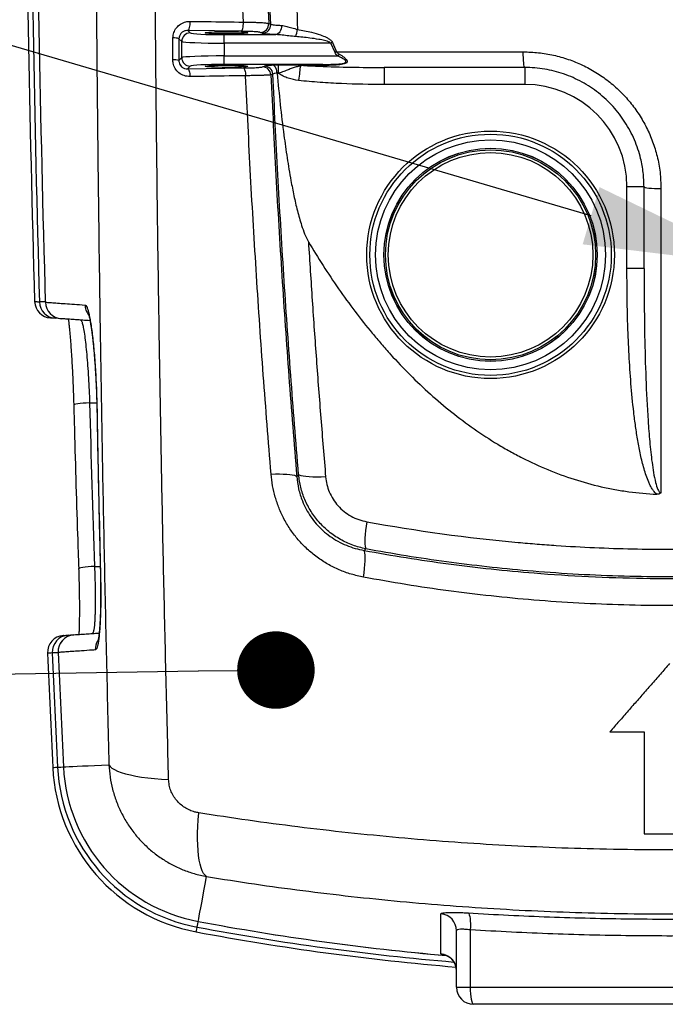
# Model space of a CAD drawing. Units: millimetres. Extents: x 185 to 10195, y 196 to 7174.
# Drawn here: x 1222 to 1601, y 806 to 1384 of the extents above; entities that cross this region are included whole.
import ezdxf

# ---------------------------------------------------------------- set-up
doc = ezdxf.new("R2010")
doc.units = ezdxf.units.MM
doc.header["$LTSCALE"] = 12
doc.layers.add('TEKSTI', color=5, linetype='Continuous')

# ---------------------------------------------------------------- blocks, each defined once
blk = doc.blocks.new('_DOT')
at = {"color": 0, "linetype": 'ByBlock', "lineweight": -2}
blk.add_line((-0.5, 0), (-1, 0), dxfattribs=at)
at = {"color": 0, "linetype": 'ByBlock', "const_width": 0.5}
blk.add_lwpolyline([(-0.25, 0, 1), (0.25, 0, 1)], format="xyb", close=True, dxfattribs=at)

msp = doc.modelspace()

# ---------------------------------------------------------------- linework, layer by layer
for p, q in [((1368.49, 1381.75), (1369.69, 1381.25)), ((1321.07, 1377.63), (1322.49, 1376.21)), ((1352.41, 1377.17), (1321.07, 1377.63)), ((1364.73, 1376.01), (1363.53, 1376.51)), ((1315.87, 1372.84), (1315.81, 1360.03)), ((1317.5, 1371.21), (1315.87, 1372.84)), ((1317.5, 1361.72), (1317.5, 1371.21)), ((1342.46, 1370.22), (1342.46, 1375.21)), ((1342.46, 1375.21), (1372.61, 1375.21)), ((1404.95, 1370.22), (1342.46, 1370.22)), ((1342.46, 1370.22), (1342.46, 1362.71)), ((1407.4, 1364.69), (1404.95, 1370.22)), ((1405.9, 1370.64), (1408.34, 1365.12)), ((1315.81, 1360.03), (1317.5, 1361.72)), ((1342.46, 1357.72), (1342.46, 1362.71)), ((1342.46, 1362.71), (1409, 1362.71)), ((1322.49, 1356.72), (1320.92, 1355.15)), ((1320.92, 1355.15), (1353.74, 1355.63)), ((1400.17, 1357.72), (1342.46, 1357.72)), ((1364.82, 1356.29), (1365.98, 1356.8)), ((1370.74, 1357.43), (1374.32, 1357.43)), ((1373.45, 1352.43), (1373.43, 1352.7)), ((1374.32, 1352.43), (1374.32, 1357.43)), ((1386.54, 1357.55), (1388.4, 1357.57)), ((1388.87, 1357.04), (1387.02, 1356.8)), ((1388.4, 1357.57), (1400.17, 1357.72)), ((1436.28, 1355.96), (1436.28, 1345.96)), ((1518.63, 1355.96), (1518.63, 1345.96)), ((1370.93, 1352.08), (1369.78, 1351.57)), ((1374.32, 1352.43), (1373.45, 1352.43)), ((1518.63, 1345.96), (1436.28, 1345.96)), ((1588.63, 1285.96), (1578.63, 1285.96)), ((1578.63, 1237.96), (1578.63, 1285.96)), ((1588.63, 1237.96), (1588.63, 1285.96)), ((1598.58, 1284.84), (1598.58, 1106.19)), ((1588.63, 1237.96), (1578.63, 1237.96)), ((1246.61, 1208.45), (1243.3, 1208.68)), ((1263.43, 1159), (1267.64, 1159.03)), ((1267.73, 1155.07), (1267.79, 1154.91)), ((1384.95, 1115.91), (1386.03, 1116.89)), ((1425.49, 1073.31), (1424.45, 1072.42)), ((1266.33, 1063.02), (1269.73, 1063.04)), ((1269.79, 1059.02), (1269.84, 1058.86)), ((1250.82, 1022.67), (1254.11, 1022.9)), ((1588.63, 965.96), (1588.63, 905.96)), ((1478.63, 815.96), (1478.63, 849.19)), ((1486.68, 849.69), (1486.68, 815.96)), ((1478.63, 815.96), (1486.68, 815.96)), ((1486.68, 815.96), (1720.58, 815.96)), ((1718.63, 805.96), (1488.63, 805.96))]:
    msp.add_line(p, q)
at = {"flags": 128}
for points in [[(1321.07, 1377.63), (1321.35, 1377.78), (1321.61, 1378.12), (1321.86, 1378.64), (1322.08, 1379.32), (1322.25, 1380.13), (1322.38, 1381.04), (1322.45, 1382.02), (1322.47, 1383.01)], [(1352.41, 1377.17), (1352.65, 1377.32), (1352.89, 1377.67), (1353.11, 1378.19), (1353.3, 1378.87), (1353.46, 1379.68), (1353.57, 1380.59), (1353.64, 1381.57), (1353.66, 1382.57)], [(1375.99, 1380.61), (1375.95, 1379.6), (1375.78, 1378.62), (1375.47, 1377.71), (1375.06, 1376.89), (1374.54, 1376.21), (1373.94, 1375.69), (1373.29, 1375.35), (1372.61, 1375.21)], [(1405.9, 1370.64), (1405.79, 1370.58), (1405.67, 1370.53), (1405.55, 1370.48), (1405.43, 1370.43), (1405.31, 1370.38), (1405.19, 1370.32), (1405.07, 1370.27), (1404.95, 1370.22)], [(1408.34, 1365.12), (1408.22, 1365.06), (1408.11, 1365.01), (1407.99, 1364.96), (1407.87, 1364.9), (1407.75, 1364.85), (1407.63, 1364.8), (1407.51, 1364.74), (1407.4, 1364.69)], [(1518.63, 1355.96), (1518.48, 1356.14), (1518.33, 1356.65), (1518.19, 1357.48), (1518.07, 1358.6), (1517.97, 1359.97), (1517.89, 1361.55), (1517.83, 1363.28), (1517.8, 1365.11)], [(1409.92, 1363.79), (1409.81, 1363.66), (1409.7, 1363.53), (1409.58, 1363.39), (1409.47, 1363.26), (1409.35, 1363.12), (1409.24, 1362.98), (1409.12, 1362.85), (1409, 1362.71)], [(1320.92, 1355.15), (1321.17, 1355.03), (1321.41, 1354.75), (1321.64, 1354.32), (1321.85, 1353.76), (1322.02, 1353.09), (1322.16, 1352.32), (1322.26, 1351.48), (1322.32, 1350.6)], [(1353.74, 1355.63), (1353.96, 1355.5), (1354.18, 1355.22), (1354.38, 1354.8), (1354.56, 1354.24), (1354.72, 1353.56), (1354.84, 1352.8), (1354.93, 1351.96), (1354.98, 1351.08)], [(1387.02, 1356.8), (1386.94, 1356.07), (1386.84, 1355.21), (1386.73, 1354.24), (1386.61, 1353.18), (1386.48, 1352.03), (1386.35, 1350.83), (1386.21, 1349.59), (1386.06, 1348.32)], [(1588.63, 1285.96), (1588.82, 1285.75), (1589.39, 1285.54), (1590.31, 1285.34), (1591.54, 1285.17), (1593.05, 1285.03), (1594.77, 1284.93), (1596.64, 1284.86), (1598.58, 1284.84)], [(1237.47, 1218.46), (1237.14, 1218.45), (1235.97, 1218.42), (1235.04, 1218.39), (1234.4, 1218.37), (1234.06, 1218.36)], [(1243.17, 1209.38), (1243.22, 1208.87), (1243.3, 1208.68)], [(1263.43, 1159), (1261.5, 1158.91), (1259.67, 1158.79), (1258.01, 1158.64), (1256.59, 1158.47), (1255.45, 1158.27), (1254.65, 1158.07), (1254.21, 1157.86), (1254.13, 1157.73)], [(1369.88, 1117.21), (1372.41, 1117.29), (1374.81, 1117.32), (1377.04, 1117.28), (1379.06, 1117.19), (1380.84, 1117.04), (1382.34, 1116.83), (1383.54, 1116.57), (1384.41, 1116.26), (1384.95, 1115.91)], [(1401.88, 1115.6), (1399.24, 1115.49), (1396.72, 1115.45), (1394.37, 1115.48), (1392.24, 1115.57), (1390.36, 1115.72), (1388.77, 1115.94), (1387.51, 1116.21), (1386.59, 1116.53), (1386.03, 1116.89)], [(1426.01, 1089.26), (1425.63, 1086.63), (1425.32, 1084.12), (1425.09, 1081.77), (1424.94, 1079.63), (1424.88, 1077.74), (1424.91, 1076.13), (1425.02, 1074.85), (1425.21, 1073.9), (1425.49, 1073.31)], [(1424.06, 1056.73), (1424.43, 1059.32), (1424.72, 1061.79), (1424.94, 1064.1), (1425.07, 1066.21), (1425.11, 1068.06), (1425.07, 1069.64), (1424.95, 1070.91), (1424.74, 1071.84), (1424.45, 1072.42)], [(1266.33, 1063.02), (1264.39, 1062.92), (1262.57, 1062.79), (1260.91, 1062.63), (1259.48, 1062.44), (1258.35, 1062.24), (1257.55, 1062.03), (1257.11, 1061.82), (1257.03, 1061.69)], [(1250.82, 1022.67), (1250.74, 1022.47), (1250.69, 1021.97)], [(1244.99, 1012.4), (1244.66, 1012.39), (1243.49, 1012.34), (1242.57, 1012.3), (1241.93, 1012.27), (1241.58, 1012.26)], [(1241.85, 945.02), (1241.85, 945.02), (1242.05, 945.03), (1242.59, 945.06), (1243.47, 945.1), (1244.69, 945.16)], [(1244.69, 945.16), (1245.03, 945.18), (1245.67, 945.21), (1246.59, 945.25), (1247.76, 945.31), (1248.1, 945.33)], [(1248.1, 945.33), (1249.58, 945.4), (1251.43, 945.49), (1253.65, 945.6), (1256.25, 945.72), (1259.22, 945.87), (1262.56, 946.03), (1266.27, 946.21), (1270.35, 946.41), (1274.8, 946.63)], [(1274.8, 946.63), (1275.48, 945.64), (1276.55, 944.69), (1278.01, 943.77), (1279.84, 942.89), (1282.02, 942.07), (1284.55, 941.3), (1287.41, 940.59), (1290.55, 939.95), (1293.98, 939.38), (1297.64, 938.89), (1301.53, 938.48), (1305.59, 938.16), (1309.81, 937.92)], [(1332.09, 880.95), (1331.17, 881.72), (1330.32, 882.84), (1329.55, 884.3), (1328.87, 886.1), (1328.27, 888.21), (1327.77, 890.63), (1327.37, 893.33), (1327.07, 896.3), (1326.88, 899.51), (1326.79, 902.94), (1326.8, 906.57), (1326.92, 910.37), (1327.15, 914.31), (1327.47, 918.37)], [(1327.15, 854.63), (1327.42, 856.09), (1327.76, 857.91), (1328.17, 860.1), (1328.65, 862.66), (1329.2, 865.58), (1329.82, 868.87), (1330.51, 872.53), (1331.27, 876.56), (1332.09, 880.95)], [(1485.53, 859.61), (1485.86, 859.25), (1486.15, 858.56), (1486.39, 857.59), (1486.58, 856.35), (1486.7, 854.89), (1486.76, 853.25), (1486.76, 851.5), (1486.68, 849.69)], [(1325.99, 848.48), (1325.99, 848.48), (1326.03, 848.67), (1326.13, 849.2), (1326.29, 850.07), (1326.51, 851.27)], [(1326.51, 851.27), (1326.58, 851.61), (1326.7, 852.24), (1326.87, 853.14), (1327.08, 854.29), (1327.15, 854.63)], [(1478.63, 825.57), (1478.46, 827.41), (1478.08, 828.84)], [(1486.68, 815.96), (1486.72, 814.01), (1486.83, 812.14), (1487.01, 810.41), (1487.25, 808.89), (1487.55, 807.65), (1487.89, 806.73), (1488.25, 806.16), (1488.63, 805.96)]]:
    msp.add_lwpolyline(points, dxfattribs=at)
for radius in [72.64, 70.81, 67.45, 62.54, 62.51, 61.62, 60]:
    msp.add_circle((1498.63, 1245.96), radius)
for centre, radius, start, end in [((15228.63, 1625.96), 14003.35, 180.355064, 181.667186), ((15228.63, 1625.96), 14000.51, 180.355743, 181.668308), ((15228.63, 1625.96), 13997.09, 180.35656, 181.66972), ((15228.63, 1625.96), 13997.09, 180.356561, 181.66972), ((1363.48, 1381.53), 5.02, 270.62912, 2.50901), ((1322.5, 1371.2), 5.01, 90.18298, 179.81719), ((1364.68, 1381.03), 5.02, 270.62913, 2.51521), ((1366.23, 1380.81), 19.33, 339.55258, 352.54304), ((1312.89, 1362.51), 10.75, 73.8737, 92.93841), ((1312.82, 1350.21), 10.27, 73.08222, 93.0668), ((1322.5, 1361.73), 5.01, 180.18332, 269.81668), ((1364.77, 1351.28), 5.01, 3.35694, 89.42474), ((1365.92, 1351.78), 5.01, 3.35229, 89.42432), ((1385.92, 1356.63), 1.11, 8.52197, 56.02719), ((1388.04, 1356.78), 0.872, 17.55737, 65.7115), ((1399.76, 1356.91), 0.908, 14.59277, 62.88412), ((1518.63, 1285.96), 60, 0, 90), ((1241.21, 1218.85), 10, 181.69577, 265.99944), ((1244.02, 1218.61), 9.96, 181.45176, 265.85636), ((1247.48, 1218.41), 10, 181.66972, 266), ((1247.48, 1218.41), 10, 181.65559, 265.99056), ((1270.79, 1216.77), 10.02, 181.61253, 216.59663), ((1248.74, 1012.5), 10, 93.99991, 182.46495), ((1251.54, 1012.72), 9.97, 94.15832, 182.68906), ((1254.98, 1012.93), 10, 94, 182.51198), ((1254.98, 1012.94), 10, 94.01034, 182.52351), ((1276.82, 1014.46), 10.03, 150.49981, 182.53006), ((15228.63, 1625.96), 14003.35, 182.512637, 182.78723), ((15228.63, 1625.96), 14000.51, 182.512353, 182.78723), ((15228.63, 1625.96), 13997.09, 182.511983, 182.78723), ((15228.63, 1625.96), 13997.09, 182.511983, 182.78723), ((1345.08, 950.05), 103.35, 182.78723, 259.35734), ((1345.08, 950.05), 100.51, 182.78723, 259.35734), ((1345.08, 950.05), 97.09, 182.78723, 259.35734), ((1345.08, 950.05), 97.09, 182.78723, 259.35734), ((1468.66, 849.17), 9.97, 0.11211, 84.94091), ((1603.63, 2325.96), 1500.51, 259.35734, 265.16166), ((1603.63, 2325.96), 1497.09, 259.35734, 264.98013), ((1603.63, 2325.96), 1497.09, 259.35734, 264.97584), ((1603.63, 2325.96), 1503.35, 259.35734, 265.22044), ((1468.63, 825.57), 10, 19.13101, 84.86997), ((1488.63, 815.96), 10, 180, 270)]:
    msp.add_arc(centre, radius, start, end)
for centre, major_axis, ratio, start_param, end_param in [((1342.46, 1376.26), (20, 0), 0.052408, 3.193953, 4.712389), ((1342.46, 1371.27), (25, 0), 0.041926, 3.193953, 4.712389), ((1342.46, 1361.66), (25, 0), 0.041926, 1.570796, 3.089233), ((1342.46, 1356.67), (20, 0), 0.052408, 1.570796, 3.089233)]:
    msp.add_ellipse(centre, major_axis=major_axis, ratio=ratio, start_param=start_param, end_param=end_param)
for centre in [(1343.74, 1376.27), (1343.74, 1356.65)]:
    msp.add_ellipse(centre, major_axis=(12.5, 0), ratio=0.052408)
for points, knots in [([(1309.81, 937.92), (1309.3, 957.56), (1308.28, 996.84), (1306.94, 1056.09), (1305.74, 1115.54), (1304.67, 1175.2), (1303.75, 1235.03), (1302.97, 1295.03), (1302.32, 1355.15), (1301.8, 1415.37), (1301.42, 1475.68), (1301.16, 1536.06), (1301.03, 1596.46), (1301.03, 1658.21), (1301.17, 1721.29), (1301.46, 1785.65), (1301.9, 1849.95), (1302.45, 1909.54), (1303.07, 1964.43), (1303.73, 2014.65), (1304.49, 2064.75), (1305.34, 2114.8), (1306.3, 2164.8), (1307.36, 2214.71), (1308.52, 2264.48), (1309.38, 2297.5), (1309.81, 2314.01)], [0, 0, 0, 0, 0.043518, 0.087045, 0.130572, 0.17409, 0.217608, 0.261135, 0.304662, 0.34818, 0.391698, 0.435225, 0.478752, 0.52227, 0.568672, 0.615083, 0.661495, 0.707896, 0.744326, 0.78076, 0.817194, 0.853623, 0.890215, 0.926812, 0.963408, 1, 1, 1, 1]), ([(1274.8, 2305.3), (1274.4, 2289.08), (1273.58, 2256.62), (1272.49, 2207.71), (1271.48, 2158.65), (1270.57, 2109.37), (1269.76, 2059.88), (1269.04, 2010.19), (1268.4, 1960.39), (1267.83, 1907.35), (1267.33, 1851.07), (1266.93, 1791.55), (1266.65, 1731.97), (1266.49, 1672.34), (1266.46, 1612.7), (1266.55, 1553.05), (1266.76, 1493.44), (1267.09, 1433.88), (1267.55, 1374.41), (1268.13, 1315.02), (1268.84, 1255.76), (1269.7, 1195.34), (1270.72, 1133.77), (1271.91, 1071.11), (1273.26, 1008.69), (1274.29, 967.31), (1274.8, 946.63)], [0, 0, 0, 0, 0.03643, 0.072865, 0.109299, 0.145729, 0.182323, 0.218922, 0.255521, 0.292115, 0.335624, 0.379141, 0.422659, 0.466168, 0.509677, 0.553195, 0.596712, 0.640221, 0.68373, 0.727248, 0.770765, 0.814274, 0.8607, 0.907137, 0.953574, 1, 1, 1, 1]), ([(1353.66, 1382.57), (1352.91, 1402.74), (1351.43, 1443.1), (1349.96, 1503.75), (1349.04, 1564.43), (1348.74, 1625.28), (1349.03, 1686.27), (1349.94, 1747.36), (1351.42, 1808.42), (1352.91, 1849.05), (1353.66, 1869.36)], [0, 0, 0, 0, 0.1245662, 0.2491585, 0.3737508, 0.4983171, 0.6237246, 0.7491586, 0.8745926, 1, 1, 1, 1]), ([(1368.49, 1870.18), (1367.74, 1849.94), (1366.23, 1809.44), (1364.73, 1748.6), (1363.8, 1687.71), (1363.49, 1626.66), (1363.79, 1565.47), (1364.72, 1504.16), (1366.22, 1442.9), (1367.73, 1402.13), (1368.49, 1381.75)], [0, 0, 0, 0, 0.124562, 0.249149, 0.373737, 0.498299, 0.623711, 0.74915, 0.874588, 1, 1, 1, 1]), ([(1369.69, 1381.25), (1368.93, 1401.59), (1367.41, 1442.27), (1365.91, 1503.42), (1364.98, 1564.66), (1364.67, 1625.93), (1364.98, 1687.16), (1365.91, 1748.36), (1367.41, 1809.56), (1368.93, 1850.31), (1369.69, 1870.68)], [0, 0, 0, 0, 0.124893, 0.249785, 0.374893, 0.5, 0.624893, 0.749785, 0.874893, 1, 1, 1, 1]), ([(1380.6, 1568.71), (1380.71, 1560.83), (1380.81, 1552.95), (1380.92, 1545.06), (1381.12, 1530.86), (1381.59, 1495.93), (1383.05, 1440.32), (1384.61, 1398.98), (1385.39, 1378.3)], [-0.141604, -0.141604, -0.141604, -0.141604, 0, 0, 0, 0.255165, 0.627624, 1, 1, 1, 1]), ([(1312.33, 1373.25), (1312.44, 1374.32), (1312.66, 1376.47), (1314.29, 1379.32), (1316.7, 1381.54), (1319.57, 1382.84), (1321.58, 1382.96), (1322.47, 1383.01)], [0, 0, 0, 0, 0.201076, 0.401768, 0.608688, 0.827495, 1, 1, 1, 1]), ([(1322.47, 1383.01), (1325.67, 1382.97), (1336.03, 1382.81), (1346.45, 1382.66), (1353.66, 1382.57)], [0, 0, 0, 0, 0.309164, 1, 1, 1, 1]), ([(1353.66, 1382.57), (1354.81, 1382.56), (1357.04, 1382.54), (1360.04, 1382.47), (1362.66, 1382.37), (1364.88, 1382.25), (1366.63, 1382.1), (1367.9, 1381.93), (1368.3, 1381.81), (1368.49, 1381.75)], [0, 0, 0, 0, 0.152188, 0.293483, 0.434778, 0.576086, 0.71739, 0.858698, 1, 1, 1, 1]), ([(1321.07, 1377.63), (1320.61, 1377.61), (1319.59, 1377.57), (1318.14, 1376.96), (1316.9, 1375.89), (1316.05, 1374.48), (1315.93, 1373.38), (1315.87, 1372.84)], [0, 0, 0, 0, 0.182511, 0.411381, 0.6205, 0.814011, 1, 1, 1, 1]), ([(1363.53, 1376.51), (1363.39, 1376.56), (1363.09, 1376.64), (1362.14, 1376.77), (1360.82, 1376.88), (1359.16, 1376.98), (1357.2, 1377.06), (1354.95, 1377.13), (1353.27, 1377.16), (1352.41, 1377.17)], [0, 0, 0, 0, 0.1412976, 0.2825964, 0.4238945, 0.5651905, 0.7064892, 0.8477921, 1, 1, 1, 1]), ([(1372.61, 1375.21), (1371.64, 1375.26), (1369.66, 1375.37), (1367.35, 1375.56), (1365.55, 1375.78), (1365.01, 1375.93), (1364.73, 1376.01)], [0, 0, 0, 0, 0.236612, 0.480085, 0.735682, 1, 1, 1, 1]), ([(1369.69, 1381.25), (1369.9, 1381.19), (1370.33, 1381.07), (1371.75, 1380.91), (1373.61, 1380.75), (1375.19, 1380.66), (1375.99, 1380.61)], [0, 0, 0, 0, 0.255591, 0.519915, 0.756529, 1, 1, 1, 1]), ([(1375.99, 1380.61), (1377, 1380.46), (1378.9, 1380.18), (1382.08, 1379.13), (1384.28, 1378.58), (1385.39, 1378.3)], [0, 0, 0, 0, 0.357688, 0.674471, 1, 1, 1, 1]), ([(1385.39, 1378.3), (1388.14, 1377.79), (1392.69, 1376.95), (1398.31, 1375.33), (1401.71, 1373.98), (1403.83, 1372.82), (1405.17, 1371.84), (1405.7, 1370.98), (1405.9, 1370.64)], [0, 0, 0, 0, 0.37709, 0.624147, 0.784743, 0.866394, 0.947417, 1, 1, 1, 1]), ([(1312.27, 1360.46), (1312.29, 1363.78), (1312.31, 1368.04), (1312.33, 1372.3), (1312.33, 1373.25)], [0, 0, 0, 0, 0.7790656, 1, 1, 1, 1]), ([(1384.34, 1374.06), (1383.02, 1374.19), (1380.36, 1374.45), (1376.42, 1374.97), (1373.89, 1375.13), (1372.61, 1375.21)], [0, 0, 0, 0, 0.329229, 0.661228, 1, 1, 1, 1]), ([(1404.95, 1370.22), (1404.73, 1370.39), (1404.09, 1370.9), (1402.79, 1371.34), (1400.67, 1371.91), (1397.27, 1372.58), (1391.63, 1373.38), (1387.09, 1373.81), (1384.34, 1374.06)], [0, 0, 0, 0, 0.039414, 0.114958, 0.190871, 0.35222, 0.606596, 1, 1, 1, 1]), ([(1409, 1362.71), (1408.67, 1362.99), (1408.37, 1363.28), (1407.82, 1363.94), (1407.57, 1364.3), (1407.4, 1364.69)], [0, 0, 0, 0, 0.5, 0.5, 1, 1, 1, 1]), ([(1408.34, 1365.12), (1414.66, 1365.11), (1427.3, 1365.11), (1446.36, 1365.11), (1465.47, 1365.11), (1489.27, 1365.11), (1506.74, 1365.11), (1517.8, 1365.11)], [0, 0, 0, 0, 0.17452, 0.349039, 0.523804, 0.698568, 1, 1, 1, 1]), ([(1408.34, 1365.12), (1408.43, 1364.99), (1408.86, 1364.44), (1409.46, 1364.08), (1409.92, 1363.79)], [0, 0, 0, 0, 0.227069, 1, 1, 1, 1]), ([(1517.8, 1365.11), (1520.78, 1365.01), (1526.75, 1364.82), (1535.59, 1363.28), (1544.23, 1360.87), (1552.54, 1357.48), (1560.43, 1353.2), (1567.8, 1348.1), (1574.53, 1342.2), (1580.57, 1335.62), (1585.85, 1328.41), (1590.28, 1320.64), (1593.84, 1312.41), (1596.51, 1303.64), (1598.25, 1294.42), (1598.47, 1288.03), (1598.58, 1284.84)], [0, 0, 0, 0, 0.070674, 0.141569, 0.212239, 0.282831, 0.353647, 0.424238, 0.494597, 0.565177, 0.635538, 0.706286, 0.777259, 0.84801, 0.924005, 1, 1, 1, 1]), ([(1322.32, 1350.6), (1321.17, 1350.7), (1318.86, 1350.89), (1315.77, 1352.64), (1313.53, 1355.23), (1312.42, 1358), (1312.31, 1359.76), (1312.27, 1360.46)], [0, 0, 0, 0, 0.225398, 0.451386, 0.665987, 0.867956, 1, 1, 1, 1]), ([(1315.81, 1360.03), (1315.83, 1359.68), (1315.87, 1358.87), (1316.2, 1358.01), (1316.7, 1357.13), (1317.12, 1356.63), (1318.01, 1355.88), (1319.19, 1355.25), (1320.33, 1355.18), (1320.92, 1355.15)], [0, 0, 0, 0, 0.126899, 0.294805, 0.318357, 0.491895, 0.526567, 0.757442, 1, 1, 1, 1]), ([(1400.17, 1357.72), (1402.32, 1357.74), (1405.87, 1357.78), (1409.92, 1357.98), (1412.17, 1358.32), (1413.18, 1358.6), (1413.63, 1358.94), (1413.77, 1359.16), (1413.81, 1359.38), (1413.74, 1359.66), (1413.56, 1359.96), (1412.98, 1360.57), (1411.49, 1361.58), (1409.97, 1362.27), (1409, 1362.71)], [0, 0, 0, 0, 0.3112789, 0.5127305, 0.5884533, 0.6536326, 0.6735731, 0.6869348, 0.7036871, 0.7164081, 0.7400226, 0.7617592, 0.8475953, 1, 1, 1, 1]), ([(1409.92, 1363.79), (1410.88, 1363.2), (1412.4, 1362.27), (1413.87, 1360.85), (1414.35, 1360.04), (1414.5, 1359.56), (1414.49, 1359.26), (1414.36, 1358.88), (1414.19, 1358.68), (1413.68, 1358.29), (1412.77, 1357.94), (1410.47, 1357.5), (1406.39, 1357.22), (1402.8, 1357.17), (1400.64, 1357.14)], [0, 0, 0, 0, 0.148656, 0.236071, 0.271545, 0.287016, 0.31723, 0.323434, 0.360355, 0.363417, 0.433992, 0.510443, 0.705552, 1, 1, 1, 1]), ([(1353.74, 1355.63), (1354.54, 1355.64), (1356.14, 1355.67), (1358.33, 1355.73), (1360.3, 1355.81), (1361.98, 1355.91), (1363.3, 1356.02), (1364.34, 1356.15), (1364.66, 1356.24), (1364.82, 1356.29)], [0, 0, 0, 0, 0.139803, 0.27961, 0.419391, 0.559178, 0.699455, 0.839743, 1, 1, 1, 1]), ([(1365.98, 1356.8), (1366.21, 1356.87), (1366.69, 1357.02), (1368.27, 1357.23), (1369.9, 1357.36), (1370.74, 1357.43)], [0, 0, 0, 0, 0.320569, 0.65037, 1, 1, 1, 1]), ([(1373.43, 1352.7), (1373.37, 1353.22), (1373.25, 1354.25), (1372.75, 1355.6), (1372.08, 1356.68), (1371.38, 1357.27), (1370.92, 1357.41), (1370.75, 1357.43), (1370.74, 1357.43)], [0, 0, 0, 0, 0.199625, 0.398661, 0.612855, 0.854519, 0.997985, 1, 1, 1, 1]), ([(1373.43, 1352.7), (1373.42, 1352.7), (1373.22, 1352.67), (1372.5, 1352.56), (1371.5, 1352.36), (1371.12, 1352.17), (1370.93, 1352.08)], [0, 0, 0, 0, 0.001003, 0.156038, 0.572027, 1, 1, 1, 1]), ([(1374.32, 1357.43), (1375.14, 1357.43), (1377.63, 1357.43), (1381.68, 1357.49), (1384.92, 1357.53), (1386.54, 1357.55)], [0, 0, 0, 0, 0.198083, 0.598402, 1, 1, 1, 1]), ([(1387.02, 1356.8), (1386.21, 1356.63), (1384.6, 1356.3), (1382.32, 1355.52), (1379.93, 1354.59), (1377.28, 1353.52), (1375.36, 1352.82), (1374.32, 1352.43)], [0, 0, 0, 0, 0.190654, 0.381608, 0.575718, 0.769536, 1, 1, 1, 1]), ([(1400.64, 1357.14), (1397.38, 1357.11), (1393.45, 1357.08), (1389.54, 1357.05), (1388.87, 1357.04)], [0, 0, 0, 0, 0.829232, 1, 1, 1, 1]), ([(1388.87, 1357.04), (1395.08, 1356.77), (1407.52, 1356.21), (1423.33, 1355.99), (1432.92, 1355.97), (1436.28, 1355.96)], [0, 0, 0, 0, 0.393784, 0.787834, 1, 1, 1, 1]), ([(1518.63, 1355.96), (1511.75, 1355.96), (1497.98, 1355.96), (1477.37, 1355.96), (1456.79, 1355.96), (1443.12, 1355.96), (1436.28, 1355.96)], [0, 0, 0, 0, 0.249793, 0.499587, 0.749793, 1, 1, 1, 1]), ([(1588.63, 1285.96), (1588.54, 1288.73), (1588.35, 1294.29), (1586.96, 1301.68), (1585.14, 1308.07), (1583.07, 1313.51), (1580.54, 1318.81), (1577.57, 1323.88), (1574.23, 1328.62), (1570.52, 1333.07), (1566.41, 1337.23), (1561.97, 1341.04), (1557.26, 1344.44), (1552.28, 1347.44), (1547.03, 1350.04), (1541.57, 1352.19), (1536.01, 1353.86), (1530.33, 1355.06), (1524.53, 1355.82), (1520.6, 1355.92), (1518.63, 1355.96)], [0, 0, 0, 0, 0.075755, 0.152585, 0.205101, 0.257617, 0.311624, 0.36563, 0.417711, 0.469791, 0.523365, 0.576939, 0.629048, 0.681157, 0.734796, 0.788434, 0.840563, 0.892691, 0.946345, 1, 1, 1, 1]), ([(1354.98, 1351.08), (1351.76, 1351.04), (1340.83, 1350.89), (1329.97, 1350.72), (1322.32, 1350.6)], [0, 0, 0, 0, 0.295009, 1, 1, 1, 1]), ([(1369.78, 1351.57), (1369.55, 1351.55), (1369.14, 1351.5), (1367.74, 1351.42), (1365.97, 1351.34), (1363.73, 1351.27), (1361.11, 1351.2), (1358.18, 1351.14), (1356.05, 1351.1), (1354.98, 1351.08)], [0, 0, 0, 0, 0.159961, 0.300139, 0.440312, 0.580177, 0.720037, 0.860019, 1, 1, 1, 1]), ([(1369.88, 1117.21), (1368.33, 1136.59), (1365.23, 1175.34), (1361.27, 1233.75), (1357.77, 1292.32), (1355.91, 1331.49), (1354.98, 1351.08)], [0, 0, 0, 0, 0.2498, 0.499599, 0.7498, 1, 1, 1, 1]), ([(1369.78, 1351.57), (1370.72, 1331.87), (1372.6, 1292.45), (1376.16, 1233.46), (1380.2, 1174.58), (1383.36, 1135.46), (1384.95, 1115.91)], [0, 0, 0, 0, 0.249796, 0.499593, 0.749796, 1, 1, 1, 1]), ([(1386.03, 1116.89), (1384.46, 1136.38), (1381.31, 1175.35), (1377.29, 1234.08), (1373.75, 1292.98), (1371.87, 1332.38), (1370.93, 1352.08)], [0, 0, 0, 0, 0.2497955, 0.4995911, 0.7497955, 1, 1, 1, 1]), ([(1373.45, 1352.43), (1374.03, 1346.38), (1375.19, 1334.29), (1377.17, 1317.75), (1379.26, 1302.83), (1381.24, 1291), (1383.23, 1280.67), (1385.22, 1271.85), (1387.35, 1264.41), (1389.44, 1258.29), (1391.01, 1255.21), (1391.79, 1253.67)], [0, 0, 0, 0, 0.180724, 0.36151, 0.495148, 0.628777, 0.718391, 0.808012, 0.897533, 0.948553, 1, 1, 1, 1]), ([(1386.06, 1348.32), (1383.97, 1348.56), (1381.92, 1348.98), (1378.94, 1349.98), (1377.96, 1350.38), (1376.08, 1351.3), (1375.18, 1351.83), (1374.32, 1352.43)], [0, 0, 0, 0, 0.5, 0.5, 0.75, 0.75, 1, 1, 1, 1]), ([(1436.28, 1345.96), (1427.89, 1345.96), (1419.51, 1346.1), (1406.95, 1346.64), (1402.76, 1346.87), (1394.41, 1347.48), (1390.23, 1347.85), (1386.06, 1348.32)], [0, 0, 0, 0, 0.5, 0.5, 0.75, 0.75, 1, 1, 1, 1]), ([(1391.79, 1253.67), (1392.52, 1242.13), (1393.98, 1219.06), (1396.42, 1184.51), (1399.03, 1150.02), (1400.93, 1127.07), (1401.88, 1115.6)], [0, 0, 0, 0, 0.249929, 0.499858, 0.749929, 1, 1, 1, 1]), ([(1391.79, 1253.67), (1397.36, 1244.25), (1403.24, 1235.04), (1415.69, 1217.1), (1422.26, 1208.38), (1430.97, 1197.82), (1432.74, 1195.72), (1435.43, 1192.61), (1436.33, 1191.57), (1438.15, 1189.52), (1439.07, 1188.49), (1443.7, 1183.38), (1447.49, 1179.4), (1459.14, 1167.77), (1467.27, 1160.45), (1484.36, 1146.82), (1493.33, 1140.5), (1503.98, 1134.07), (1505.17, 1133.36), (1507.56, 1131.97), (1508.76, 1131.29), (1512.38, 1129.28), (1514.8, 1127.99), (1522.14, 1124.26), (1527.11, 1121.96), (1542.27, 1115.68), (1552.69, 1112.29), (1564.83, 1109.52), (1566.18, 1109.23), (1568.9, 1108.67), (1570.25, 1108.41), (1574.33, 1107.67), (1577.04, 1107.24), (1585.2, 1106.14), (1590.64, 1105.66), (1596.08, 1105.43)], [0, 0, 0, 0, 0.125, 0.125, 0.25, 0.25, 0.28125, 0.28125, 0.296875, 0.296875, 0.3125, 0.3125, 0.375, 0.375, 0.5, 0.5, 0.625, 0.625, 0.640625, 0.640625, 0.65625, 0.65625, 0.6875, 0.6875, 0.75, 0.75, 0.875, 0.875, 0.890625, 0.890625, 0.90625, 0.90625, 0.9375, 0.9375, 1, 1, 1, 1]), ([(1596.08, 1105.43), (1595.8, 1105.64), (1595.53, 1105.88), (1595.03, 1106.38), (1594.79, 1106.65), (1594.12, 1107.47), (1593.72, 1108.05), (1592.97, 1109.25), (1592.63, 1109.87), (1591.99, 1111.13), (1591.69, 1111.77), (1590.85, 1113.71), (1590.35, 1115.03), (1589.43, 1117.69), (1589.01, 1119.03), (1588.24, 1121.74), (1587.87, 1123.1), (1587.2, 1125.84), (1586.88, 1127.21), (1585.99, 1131.34), (1585.46, 1134.11), (1584.5, 1139.66), (1584.08, 1142.44), (1583.29, 1148.02), (1582.94, 1150.82), (1581.96, 1159.21), (1581.43, 1164.82), (1580.53, 1176.04), (1580.17, 1181.66), (1579.57, 1192.9), (1579.33, 1198.53), (1578.79, 1215.42), (1578.63, 1226.69), (1578.63, 1237.96)], [0, 0, 0, 0, 0.007813, 0.007813, 0.015625, 0.015625, 0.03125, 0.03125, 0.046875, 0.046875, 0.0625, 0.0625, 0.09375, 0.09375, 0.125, 0.125, 0.15625, 0.15625, 0.1875, 0.1875, 0.25, 0.25, 0.3125, 0.3125, 0.375, 0.375, 0.5, 0.5, 0.625, 0.625, 0.75, 0.75, 1, 1, 1, 1]), ([(1588.63, 1237.96), (1588.69, 1224.75), (1588.79, 1203.23), (1589.63, 1173.43), (1590.64, 1152.74), (1591.91, 1136.28), (1592.98, 1126.14), (1594.16, 1118.14), (1595.22, 1112.84), (1596.28, 1109.12), (1597.22, 1107.29), (1597.7, 1106.66), (1598.07, 1106.35), (1598.37, 1106.21), (1598.53, 1106.19), (1598.58, 1106.19)], [0, 0, 0, 0, 0.297451, 0.484546, 0.67173, 0.764139, 0.856625, 0.901466, 0.946412, 0.978537, 0.988167, 0.992709, 0.99629, 0.99889, 1, 1, 1, 1]), ([(1231.23, 1218.55), (1231.23, 1218.56), (1231.13, 1218.56), (1231.73, 1218.52), (1233.28, 1218.42), (1234.06, 1218.36)], [0, 0, 0, 0, 0.033577, 0.516139, 1, 1, 1, 1]), ([(1237.49, 1218.12), (1237.68, 1218.1), (1238.63, 1218.04), (1240.79, 1217.89), (1244.53, 1217.63), (1249.04, 1217.31), (1254.35, 1216.94), (1258.63, 1216.64), (1260.77, 1216.49)], [0, 0, 0, 0, 0.051409, 0.257051, 0.442734, 0.628417, 0.814208, 1, 1, 1, 1]), ([(1260.77, 1216.49), (1260.96, 1216.41), (1261.34, 1216.25), (1261.93, 1215.16), (1262.53, 1213.46), (1263.13, 1211.09), (1263.73, 1208.12), (1264.31, 1204.59), (1264.87, 1200.51), (1265.41, 1195.96), (1265.9, 1191), (1266.36, 1185.68), (1266.76, 1180.07), (1267.11, 1174.11), (1267.41, 1167.84), (1267.65, 1161.35), (1267.74, 1157.05), (1267.79, 1154.91)], [0, 0, 0, 0, 0.065711, 0.131633, 0.197346, 0.263044, 0.328949, 0.394647, 0.460348, 0.526259, 0.591958, 0.65746, 0.723172, 0.788673, 0.859028, 0.929647, 1, 1, 1, 1]), ([(1243.3, 1208.68), (1242.56, 1208.73), (1241.06, 1208.83), (1240.32, 1208.88), (1240.54, 1208.87), (1240.56, 1208.87)], [0, 0, 0, 0, 0.482571, 0.96644, 1, 1, 1, 1]), ([(1263.7, 1207.25), (1262.25, 1207.35), (1259.13, 1207.57), (1255.15, 1207.85), (1251.62, 1208.09), (1248.76, 1208.29), (1247.44, 1208.39), (1246.78, 1208.43)], [0, 0, 0, 0, 0.176118, 0.381923, 0.587947, 0.793976, 1, 1, 1, 1]), ([(1250.94, 1208.14), (1251.02, 1207.52), (1251.19, 1206.22), (1251.45, 1203.92), (1251.71, 1201.33), (1251.97, 1198.49), (1252.23, 1195.44), (1252.48, 1192.18), (1252.72, 1188.72), (1252.95, 1185.07), (1253.18, 1181.27), (1253.38, 1177.36), (1253.57, 1173.39), (1253.75, 1169.39), (1253.9, 1165.35), (1254.03, 1161.46), (1254.1, 1158.92), (1254.13, 1157.73)], [0, 0, 0, 0, 0.061098, 0.12689, 0.193498, 0.260297, 0.326942, 0.393725, 0.461603, 0.530215, 0.599198, 0.668136, 0.736629, 0.804409, 0.871797, 0.939995, 1, 1, 1, 1]), ([(1262.7, 1211.4), (1262.7, 1211.4), (1262.68, 1211.43), (1262.75, 1211.25), (1262.89, 1210.8), (1263.11, 1210.02), (1263.36, 1208.93), (1263.66, 1207.49), (1263.98, 1205.71), (1264.33, 1203.61), (1264.67, 1201.21), (1265.02, 1198.54), (1265.35, 1195.65), (1265.68, 1192.54), (1265.99, 1189.23), (1266.28, 1185.72), (1266.56, 1182.03), (1266.81, 1178.21), (1267.04, 1174.31), (1267.24, 1170.37), (1267.41, 1166.41), (1267.55, 1162.43), (1267.66, 1158.64), (1267.71, 1156.2), (1267.73, 1155.07)], [0, 0, 0, 0, 0.007519, 0.03719, 0.071587, 0.10826, 0.14908, 0.193274, 0.24009, 0.288757, 0.338583, 0.388993, 0.43952, 0.489919, 0.540766, 0.592487, 0.644768, 0.69729, 0.74967, 0.801595, 0.852875, 0.904055, 0.955905, 1, 1, 1, 1]), ([(1258.17, 1207.64), (1258.35, 1207.52), (1258.71, 1207.28), (1259.3, 1205.48), (1259.92, 1202.57), (1260.55, 1198.5), (1261.18, 1193.41), (1261.76, 1187.53), (1262.3, 1180.91), (1262.77, 1173.87), (1263.16, 1166.46), (1263.34, 1161.51), (1263.43, 1159)], [0, 0, 0, 0, 0.094692, 0.191838, 0.291747, 0.394544, 0.49421, 0.596746, 0.696156, 0.79843, 0.897775, 1, 1, 1, 1]), ([(1254.15, 1157.73), (1254.24, 1154.36), (1254.87, 1129.02), (1255.83, 1097), (1256.83, 1068.36), (1257.06, 1061.68)], [0, 0, 0, 0, 0.105249, 0.791269, 1, 1, 1, 1]), ([(1267.74, 1155.07), (1268.11, 1134.95), (1268.7, 1102.93), (1269.52, 1070.92), (1269.82, 1059.02)], [0, 0, 0, 0, 0.628228, 1, 1, 1, 1]), ([(1267.79, 1154.91), (1267.9, 1148.32), (1268.49, 1116.31), (1269.24, 1084.29), (1269.84, 1058.86)], [0, 0, 0, 0, 0.2056379, 1, 1, 1, 1]), ([(1424.06, 1056.73), (1421.65, 1057.26), (1416.82, 1058.33), (1409.83, 1060.93), (1403.12, 1064.23), (1396.82, 1068.33), (1391, 1073.12), (1385.8, 1078.48), (1381.31, 1084.34), (1377.53, 1090.59), (1374.5, 1097.08), (1372.24, 1103.72), (1370.63, 1110.41), (1370.13, 1114.94), (1369.88, 1117.21)], [0, 0, 0, 0, 0.085343, 0.170943, 0.256263, 0.342088, 0.428205, 0.514018, 0.597105, 0.680466, 0.763564, 0.842297, 0.921246, 1, 1, 1, 1]), ([(1384.95, 1115.91), (1385.23, 1113.46), (1385.8, 1108.56), (1387.84, 1102.1), (1390.37, 1096.64), (1393.11, 1092.13), (1396.39, 1087.89), (1400.19, 1084.03), (1404.46, 1080.61), (1409.08, 1077.68), (1414.01, 1075.34), (1419.16, 1073.51), (1422.69, 1072.78), (1424.45, 1072.42)], [0, 0, 0, 0, 0.118369, 0.236678, 0.318971, 0.401563, 0.48384, 0.569238, 0.654984, 0.740417, 0.826826, 0.91354, 1, 1, 1, 1]), ([(1425.49, 1073.31), (1422.89, 1073.95), (1417.7, 1075.23), (1410.39, 1078.7), (1403.71, 1083.28), (1397.9, 1088.86), (1393.14, 1095.25), (1389.56, 1102.15), (1387.08, 1109.42), (1386.38, 1114.4), (1386.03, 1116.89)], [0, 0, 0, 0, 0.127185, 0.254358, 0.382933, 0.511502, 0.636013, 0.760528, 0.880259, 1, 1, 1, 1]), ([(1401.88, 1115.6), (1402.08, 1114.09), (1402.47, 1111.06), (1403.95, 1106.63), (1406.13, 1102.44), (1409.03, 1098.56), (1412.6, 1095.19), (1416.72, 1092.44), (1421.23, 1090.37), (1424.42, 1089.63), (1426.01, 1089.26)], [0, 0, 0, 0, 0.119769, 0.239512, 0.363184, 0.486851, 0.615019, 0.743213, 0.871587, 1, 1, 1, 1]), ([(1598.58, 1106.19), (1598.58, 1106.18), (1598.49, 1106.1), (1598.09, 1105.79), (1597.25, 1105.45), (1596.47, 1105.44), (1596.08, 1105.43)], [0, 0, 0, 0, 0.007511, 0.133506, 0.568614, 1, 1, 1, 1]), ([(1426.01, 1089.26), (1455.31, 1083.88), (1484.9, 1079.83), (1518.51, 1076.78), (1522.25, 1076.46), (1529.72, 1075.87), (1533.46, 1075.59), (1544.66, 1074.83), (1552.12, 1074.42), (1574.49, 1073.41), (1589.37, 1073.09), (1633.94, 1073.11), (1663.55, 1074.47), (1722.56, 1079.86), (1751.96, 1083.88), (1781.25, 1089.26)], [0, 0, 0, 0, 0.25, 0.25, 0.28125, 0.28125, 0.3125, 0.3125, 0.375, 0.375, 0.5, 0.5, 0.75, 0.75, 1, 1, 1, 1]), ([(1424.45, 1072.42), (1432.66, 1070.96), (1449.07, 1068.04), (1473.94, 1064.45), (1498.98, 1061.43), (1526.39, 1058.85), (1556.14, 1056.93), (1588.2, 1055.91), (1620.29, 1055.92), (1650.46, 1056.92), (1678.67, 1058.71), (1704.93, 1061.07), (1731.07, 1064.15), (1757.07, 1067.85), (1774.24, 1070.9), (1782.82, 1072.42)], [0, 0, 0, 0, 0.069848, 0.139697, 0.209846, 0.279996, 0.368634, 0.457351, 0.546068, 0.634706, 0.707721, 0.7808, 0.853902, 0.926983, 1, 1, 1, 1]), ([(1781.78, 1073.31), (1771.23, 1071.45), (1750.11, 1067.74), (1718.11, 1063.47), (1685.93, 1060.19), (1655.52, 1058.12), (1626.96, 1057.05), (1600.26, 1056.78), (1573.56, 1057.23), (1546.91, 1058.42), (1521.21, 1060.27), (1496.49, 1062.7), (1472.71, 1065.63), (1449.02, 1069.11), (1433.33, 1071.91), (1425.49, 1073.31)], [0, 0, 0, 0, 0.090181, 0.180439, 0.270695, 0.360874, 0.435085, 0.509361, 0.583659, 0.657935, 0.732146, 0.798985, 0.865824, 0.932912, 1, 1, 1, 1]), ([(1257.02, 1061.69), (1257.02, 1061.66), (1257.07, 1060.27), (1257.15, 1057.54), (1257.26, 1053.52), (1257.34, 1049.57), (1257.4, 1045.72), (1257.44, 1042), (1257.46, 1038.47), (1257.45, 1035.13), (1257.42, 1032.04), (1257.37, 1029.19), (1257.3, 1026.64), (1257.23, 1024.6), (1257.17, 1023.53), (1257.15, 1023.11)], [0, 0, 0, 0, 0.001929, 0.088988, 0.176653, 0.26469, 0.352806, 0.440637, 0.5279, 0.614337, 0.699728, 0.783895, 0.866633, 0.94835, 1, 1, 1, 1]), ([(1266.33, 1063.02), (1266.38, 1061.68), (1266.43, 1060.34), (1266.5, 1058.36), (1266.52, 1057.7), (1266.56, 1056.4), (1266.58, 1055.75), (1266.67, 1052.54), (1266.71, 1050.07), (1266.74, 1047.09), (1266.75, 1046.5), (1266.76, 1045.34), (1266.76, 1044.76), (1266.76, 1043.04), (1266.76, 1041.94), (1266.73, 1038.77), (1266.7, 1036.81), (1266.62, 1034.56), (1266.6, 1034.12), (1266.57, 1033.26), (1266.55, 1032.85), (1266.49, 1031.64), (1266.45, 1030.89), (1266.3, 1028.79), (1266.18, 1027.61), (1266.01, 1026.39), (1265.97, 1026.16), (1265.9, 1025.73), (1265.86, 1025.53), (1265.75, 1024.98), (1265.67, 1024.68), (1265.42, 1023.93), (1265.24, 1023.68), (1265.05, 1023.66)], [0, 0, 0, 0, 0.0625, 0.0625, 0.09375, 0.09375, 0.125, 0.125, 0.25, 0.25, 0.28125, 0.28125, 0.3125, 0.3125, 0.375, 0.375, 0.5, 0.5, 0.53125, 0.53125, 0.5625, 0.5625, 0.625, 0.625, 0.75, 0.75, 0.78125, 0.78125, 0.8125, 0.8125, 0.875, 0.875, 1, 1, 1, 1]), ([(1269.84, 1058.86), (1269.88, 1056.92), (1269.97, 1053.02), (1270.01, 1047.38), (1269.99, 1041.98), (1269.9, 1036.9), (1269.74, 1032.2), (1269.52, 1027.93), (1269.24, 1024.16), (1268.91, 1020.92), (1268.52, 1018.26), (1268.09, 1016.21), (1267.62, 1014.81), (1267.19, 1014.13), (1266.91, 1014.05), (1266.81, 1014.02)], [0, 0, 0, 0, 0.079277, 0.158806, 0.238082, 0.317376, 0.396925, 0.47622, 0.555603, 0.635236, 0.714619, 0.794309, 0.874249, 0.953939, 1, 1, 1, 1]), ([(1269.77, 1059.03), (1269.78, 1058.72), (1269.83, 1057.07), (1269.88, 1054.13), (1269.92, 1050.25), (1269.93, 1046.47), (1269.92, 1042.82), (1269.87, 1039.34), (1269.79, 1036.06), (1269.68, 1033.01), (1269.55, 1030.22), (1269.4, 1027.72), (1269.22, 1025.51), (1269.03, 1023.59), (1268.83, 1021.98), (1268.65, 1020.76), (1268.49, 1019.91), (1268.38, 1019.44), (1268.31, 1019.23), (1268.33, 1019.27), (1268.33, 1019.28)], [0, 0, 0, 0, 0.015836, 0.0827187, 0.1499547, 0.2173533, 0.2846329, 0.3515562, 0.4179025, 0.4834626, 0.5480474, 0.6114747, 0.6738298, 0.7353605, 0.7961244, 0.8554023, 0.9055601, 0.9512094, 0.9917416, 1, 1, 1, 1]), ([(1783.2, 1056.73), (1772.76, 1054.87), (1751.85, 1051.15), (1720.15, 1046.86), (1688.28, 1043.52), (1658.13, 1041.39), (1629.8, 1040.24), (1603.32, 1039.9), (1576.83, 1040.27), (1550.38, 1041.35), (1524.38, 1043.13), (1498.87, 1045.56), (1473.81, 1048.61), (1448.84, 1052.26), (1432.32, 1055.24), (1424.06, 1056.73)], [0, 0, 0, 0, 0.088655, 0.177387, 0.266118, 0.354771, 0.427776, 0.500847, 0.573941, 0.647012, 0.720018, 0.789862, 0.859707, 0.929853, 1, 1, 1, 1]), ([(1254.28, 1022.91), (1254.91, 1022.95), (1256.17, 1023.04), (1258.86, 1023.23), (1262.18, 1023.46), (1265.56, 1023.7), (1268.09, 1023.87), (1269.06, 1023.94)], [0, 0, 0, 0, 0.216491, 0.432988, 0.649478, 0.86618, 1, 1, 1, 1]), ([(1248.06, 1022.47), (1248.05, 1022.47), (1247.83, 1022.46), (1248.56, 1022.51), (1250.07, 1022.61), (1250.82, 1022.67)], [0, 0, 0, 0, 0.012418, 0.506209, 1, 1, 1, 1]), ([(1241.58, 1012.26), (1240.96, 1012.21), (1239.68, 1012.12), (1238.81, 1012.06), (1238.85, 1012.07), (1238.86, 1012.07)], [0, 0, 0, 0, 0.375334, 0.771163, 1, 1, 1, 1]), ([(1266.81, 1014.02), (1266.22, 1013.98), (1263.27, 1013.77), (1258.83, 1013.46), (1253.97, 1013.12), (1250.17, 1012.86), (1247.09, 1012.64), (1245.69, 1012.54), (1244.99, 1012.5)], [0, 0, 0, 0, 0.053485, 0.267427, 0.450522, 0.633618, 0.816809, 1, 1, 1, 1]), ([(1603.63, 1005.96), (1602.73, 1004.93), (1600.93, 1002.87), (1598.22, 999.78), (1595.52, 996.7), (1592.82, 993.61), (1590.13, 990.53), (1587.43, 987.45), (1584.74, 984.37), (1582.05, 981.3), (1579.36, 978.23), (1576.68, 975.16), (1573.99, 972.09), (1571.31, 969.03), (1569.53, 966.98), (1568.63, 965.96)], [0, 0, 0, 0, 0.0770843, 0.1541421, 0.2311734, 0.3081778, 0.3851555, 0.4621063, 0.5390301, 0.6159267, 0.6927962, 0.7696383, 0.8464531, 0.9232403, 1, 1, 1, 1]), ([(1568.63, 965.96), (1569.58, 965.96), (1571.49, 965.96), (1574.35, 965.96), (1577.2, 965.96), (1580.06, 965.96), (1582.92, 965.96), (1585.77, 965.96), (1587.68, 965.96), (1588.63, 965.96)], [0, 0, 0, 0, 0.142848, 0.285699, 0.428553, 0.57141, 0.71427, 0.857134, 1, 1, 1, 1]), ([(1274.8, 946.63), (1274.98, 944.21), (1275.33, 939.37), (1276.81, 932.24), (1278.97, 925.25), (1281.9, 918.51), (1285.52, 912.08), (1289.75, 906.13), (1294.55, 900.71), (1299.82, 895.85), (1305.54, 891.57), (1311.66, 887.91), (1318.09, 884.9), (1324.91, 882.47), (1329.66, 881.46), (1332.09, 880.95)], [0, 0, 0, 0, 0.077217, 0.154646, 0.231861, 0.30998, 0.388321, 0.466439, 0.542323, 0.61841, 0.694295, 0.76966, 0.845224, 0.92059, 1, 1, 1, 1]), ([(1327.47, 918.37), (1326.72, 918.51), (1324.91, 918.86), (1322.13, 919.86), (1319.23, 921.39), (1316.6, 923.38), (1314.3, 925.76), (1312.4, 928.5), (1310.98, 931.51), (1310.06, 934.69), (1309.89, 936.84), (1309.81, 937.92)], [0, 0, 0, 0, 0.081808, 0.1969, 0.311956, 0.42568, 0.539374, 0.655083, 0.770785, 0.885379, 1, 1, 1, 1]), ([(1879.79, 918.37), (1869.67, 916.81), (1849.4, 913.69), (1818.66, 909.67), (1787.69, 906.13), (1756.52, 903.14), (1724.89, 900.66), (1692.82, 898.75), (1660.34, 897.41), (1627.77, 896.66), (1595.19, 896.51), (1563.6, 896.95), (1533.02, 897.92), (1503.47, 899.35), (1474.02, 901.28), (1444.55, 903.69), (1415.08, 906.61), (1385.64, 910.04), (1356.39, 913.91), (1337.11, 916.88), (1327.47, 918.37)], [0, 0, 0, 0, 0.0564721, 0.1129904, 0.1695236, 0.226041, 0.2825122, 0.3406118, 0.3987628, 0.4569308, 0.5150815, 0.573181, 0.6261004, 0.6790455, 0.7319908, 0.7849104, 0.8386694, 0.8924549, 0.9462406, 1, 1, 1, 1]), ([(1588.63, 905.96), (1589.63, 905.96), (1591.63, 905.96), (1594.63, 905.96), (1597.63, 905.96), (1600.63, 905.96), (1603.63, 905.96), (1606.63, 905.96), (1609.63, 905.96), (1612.63, 905.96), (1615.63, 905.96), (1617.63, 905.96), (1618.63, 905.96)], [0, 0, 0, 0, 0.1, 0.2, 0.3, 0.4, 0.5, 0.6, 0.7, 0.8, 0.9, 1, 1, 1, 1]), ([(1332.09, 880.95), (1341.43, 879.47), (1360.11, 876.53), (1388.42, 872.68), (1416.92, 869.26), (1445.74, 866.31), (1474.86, 863.83), (1504.26, 861.85), (1533.75, 860.37), (1563.82, 859.39), (1594.43, 858.95), (1625.57, 859.07), (1656.69, 859.76), (1687.75, 861.01), (1718.99, 862.85), (1750.4, 865.29), (1781.95, 868.33), (1813.29, 871.96), (1844.41, 876.11), (1864.92, 879.34), (1875.17, 880.95)], [0, 0, 0, 0, 0.052929, 0.105883, 0.158836, 0.211765, 0.265507, 0.319276, 0.373045, 0.426787, 0.483279, 0.539817, 0.596371, 0.652909, 0.709401, 0.767488, 0.825623, 0.883776, 0.941913, 1, 1, 1, 1]), ([(1469.53, 835.53), (1469.53, 835.74), (1469.53, 836.81), (1469.53, 839.15), (1469.53, 843.04), (1469.53, 847.56), (1469.54, 852.83), (1469.54, 857.01), (1469.54, 859.11)], [0, 0, 0, 0, 0.053048, 0.265242, 0.448882, 0.632523, 0.816261, 1, 1, 1, 1]), ([(1469.54, 859.11), (1469.61, 859.22), (1469.74, 859.44), (1470.74, 859.67), (1472.25, 859.84), (1474.18, 859.93), (1476.56, 859.95), (1479.29, 859.9), (1482.3, 859.8), (1484.46, 859.67), (1485.53, 859.61)], [0, 0, 0, 0, 0.134604, 0.2692, 0.391015, 0.512829, 0.63472, 0.756609, 0.878303, 1, 1, 1, 1]), ([(1485.53, 859.61), (1493.42, 859.16), (1509.19, 858.25), (1533.08, 857.25), (1557.07, 856.52), (1581.38, 856.09), (1605.96, 855.96), (1630.79, 856.15), (1655.56, 856.66), (1678.98, 857.44), (1701.06, 858.41), (1714.84, 859.21), (1721.73, 859.61)], [0, 0, 0, 0, 0.101323, 0.202733, 0.304143, 0.405465, 0.509761, 0.614154, 0.718547, 0.822843, 0.911363, 1, 1, 1, 1]), ([(1486.68, 849.69), (1485.61, 849.8), (1483.46, 850.03), (1480.86, 850.05), (1479.39, 849.83), (1478.73, 849.52), (1478.67, 849.3), (1478.63, 849.19)], [0, 0, 0, 0, 0.243509, 0.486393, 0.729223, 0.864602, 1, 1, 1, 1]), ([(1720.58, 849.69), (1713.76, 849.29), (1700.12, 848.48), (1678.49, 847.51), (1655.75, 846.73), (1631.92, 846.23), (1608.04, 846.02), (1583.93, 846.11), (1559.62, 846.52), (1535.16, 847.26), (1510.8, 848.28), (1494.72, 849.22), (1486.68, 849.69)], [0, 0, 0, 0, 0.088516, 0.177148, 0.278478, 0.379896, 0.481314, 0.582643, 0.686934, 0.791321, 0.895708, 1, 1, 1, 1]), ([(1471.31, 835.12), (1471.08, 835.16), (1470.36, 835.26), (1469.71, 835.41), (1469.59, 835.49), (1469.53, 835.53)], [0, 0, 0, 0, 0.195056, 0.597532, 1, 1, 1, 1]), ([(1471.32, 835.15), (1471.31, 835.15), (1471.29, 835.15), (1471.43, 835.12), (1471.77, 835.03), (1472.33, 834.84), (1473.09, 834.52), (1474.03, 834), (1475.08, 833.25), (1476.12, 832.25), (1477.05, 831.03), (1477.72, 829.87), (1477.96, 829.09), (1478.05, 828.83)], [0, 0, 0, 0, 0.033594, 0.117847, 0.190879, 0.261446, 0.338299, 0.433149, 0.545651, 0.667289, 0.796294, 0.930674, 1, 1, 1, 1])]:
    msp.add_open_spline(points, degree=3, knots=knots)
msp.add_open_spline([(1263.43, 1159), (1264.29, 1127), (1265.25, 1095.01), (1266.33, 1063.02)], degree=3)
at = {"layer": 'TEKSTI'}
for points in [[(1557.59, 1268.91), (1101.57, 1403.06)], [(1327.22, 1001.47), (1100.16, 997.86)]]:
    msp.add_lwpolyline(points, dxfattribs=at)
msp.add_solid([(1562.52, 1285.7), (1658.32, 1239.27), (1552.65, 1252.12)], dxfattribs=at)

# ---------------------------------------------------------------- block references
at = {"layer": 'TEKSTI', "xscale": 45.5, "yscale": 45.5, "zscale": 45.5, "rotation": 0.9113326520014621}
msp.add_blockref('_DOT', (1372.72, 1002.19), dxfattribs=at)

doc.saveas('drawing.dxf')
